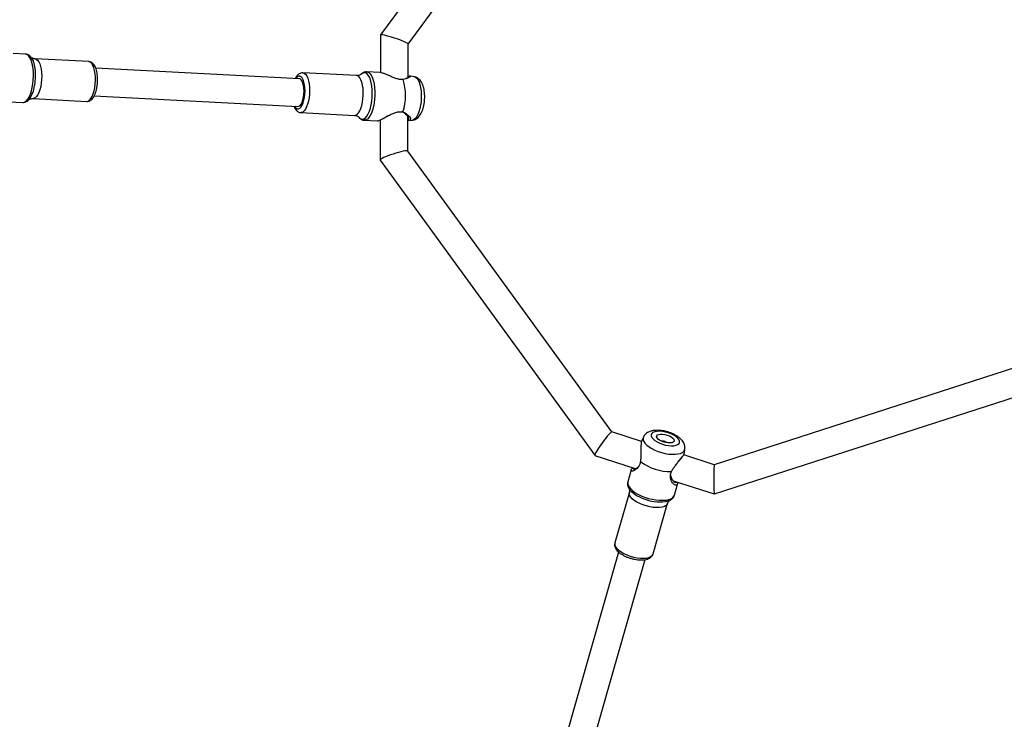
# Model space of a CAD drawing. Units: millimetres. Extents: x -4534 to 380516, y -3372 to 8304.
# Drawn here: x 626 to 1195, y 3894 to 4298 of the extents above; entities that cross this region are included whole.
import ezdxf

# ---------------------------------------------------------------- set-up
doc = ezdxf.new("R2010")
doc.units = ezdxf.units.MM
doc.layers.add('Toestel 2D', color=7, linetype='Continuous', lineweight=20)

# ---------------------------------------------------------------- blocks, each defined once
blk = doc.blocks.new('RB1312')
at = {"color": 7, "linetype": 'Continuous', "lineweight": 25}
for p, q in [((427.02, 719.09), (414.481, 702.02)), ((416.077, 701.491), (428.004, 717.726)), ((414.479, 702.016), (414.471, 699.842)), ((416.07, 699.554), (416.077, 701.493)), ((393.963, 700.916), (393.262, 700.952)), ((394.286, 700.732), (394.295, 700.72)), ((397.629, 700.474), (394.525, 700.636)), ((409.793, 699.489), (398.029, 700.103)), ((413.1, 699.666), (409.995, 699.828)), ((414.432, 699.847), (413.687, 699.886)), ((416.449, 699.589), (416.209, 699.639)), ((397.945, 698.505), (409.709, 697.891)), ((393.013, 698.162), (393.817, 698.12)), ((394.177, 698.289), (394.151, 698.262)), ((394.405, 698.339), (397.509, 698.177)), ((409.876, 697.532), (412.98, 697.369)), ((413.541, 697.09), (414.286, 697.051)), ((414.46, 697.102), (414.451, 694.794)), ((416.053, 695.308), (416.061, 697.309)), ((416.093, 697.075), (416.319, 697.098)), ((427.848, 679.089), (416.051, 695.311)), ((414.453, 694.787), (426.859, 677.728)), ((452.985, 683.389), (433.762, 677.179)), ((433.763, 675.498), (453.968, 682.025)), ((429.561, 678.536), (427.846, 679.089)), ((429.664, 678.778), (429.574, 678.584)), ((432.032, 677.861), (432.06, 678.093)), ((426.863, 677.725), (429.198, 676.972)), ((433.762, 677.179), (431.994, 677.75)), ((428.967, 676.898), (428.768, 676.202)), ((431.392, 676.263), (433.762, 675.498)), ((431.46, 675.432), (431.659, 676.129)), ((428.853, 675.591), (428.017, 672.665)), ((430.228, 672.033), (431.065, 674.959)), ((428.231, 672.141), (425.072, 661.085)), ((426.61, 660.645), (429.77, 671.702))]:
    blk.add_line(p, q, dxfattribs=at)
at = {"color": 8, "linetype": 'Continuous', "lineweight": 25, "flags": 128}
for points in [[(393.817, 698.12), (393.853, 698.121), (393.94, 698.15), (394.026, 698.214), (394.108, 698.312), (394.184, 698.441), (394.253, 698.598), (394.312, 698.779), (394.36, 698.979), (394.397, 699.193), (394.42, 699.415), (394.429, 699.64), (394.425, 699.862), (394.406, 700.075), (394.375, 700.273), (394.33, 700.452), (394.275, 700.607), (394.209, 700.734), (394.135, 700.829), (394.055, 700.89), (393.97, 700.915), (393.963, 700.916)], [(394.295, 700.72), (394.343, 700.646), (394.405, 700.513), (394.456, 700.352), (394.496, 700.168), (394.522, 699.967), (394.535, 699.753), (394.533, 699.532), (394.518, 699.311), (394.488, 699.095)], [(394.525, 700.636), (394.594, 700.618), (394.668, 700.563), (394.735, 700.473), (394.793, 700.352), (394.841, 700.203), (394.877, 700.031), (394.899, 699.842), (394.908, 699.641), (394.902, 699.435), (394.882, 699.231), (394.849, 699.035), (394.803, 698.854), (394.747, 698.693), (394.682, 698.558), (394.609, 698.452), (394.532, 698.38), (394.453, 698.344), (394.405, 698.339)], [(397.972, 698.97), (397.998, 699.17), (398.011, 699.376), (398.009, 699.58), (397.994, 699.776), (397.965, 699.957), (397.923, 700.119), (397.869, 700.254), (397.807, 700.36), (397.736, 700.433), (397.66, 700.47), (397.629, 700.474)], [(410.117, 698.79), (410.11, 698.972), (410.09, 699.143), (410.057, 699.297), (410.012, 699.428), (409.957, 699.53), (409.894, 699.6), (409.826, 699.635), (409.755, 699.633), (409.683, 699.596), (409.614, 699.523), (409.597, 699.499)], [(409.996, 699.828), (409.999, 699.828), (410.077, 699.804), (410.149, 699.743), (410.215, 699.649), (410.272, 699.523), (410.318, 699.37), (410.352, 699.195), (410.372, 699.003), (410.378, 698.801)], [(412.98, 697.369), (413.055, 697.382), (413.134, 697.431), (413.21, 697.515), (413.28, 697.631), (413.343, 697.776), (413.395, 697.945), (413.437, 698.131), (413.466, 698.331), (413.481, 698.536), (413.481, 698.741), (413.468, 698.939), (413.441, 699.123), (413.401, 699.287), (413.349, 699.427), (413.288, 699.538), (413.218, 699.616), (413.143, 699.658), (413.1, 699.666)], [(414.004, 698.636), (413.998, 698.854), (413.978, 699.062), (413.945, 699.255), (413.898, 699.427), (413.841, 699.573), (413.774, 699.69), (413.699, 699.774), (413.619, 699.824), (413.535, 699.837), (413.449, 699.814), (413.365, 699.754), (413.352, 699.743)], [(413.685, 699.886), (413.728, 699.88), (413.811, 699.84), (413.889, 699.766), (413.96, 699.658), (414.022, 699.52), (414.073, 699.356), (414.112, 699.169), (414.139, 698.964), (414.152, 698.747), (414.151, 698.523), (414.136, 698.298), (414.108, 698.079), (414.067, 697.869), (414.014, 697.676), (413.951, 697.504), (413.879, 697.357), (413.8, 697.24), (413.717, 697.155), (413.631, 697.104), (413.546, 697.09)], [(416.449, 699.589), (416.501, 699.57), (416.576, 699.512), (416.645, 699.421), (416.706, 699.298), (416.757, 699.149), (416.796, 698.976), (416.822, 698.785), (416.835, 698.581), (416.834, 698.371), (416.82, 698.16), (416.792, 697.954), (416.751, 697.759), (416.699, 697.581), (416.638, 697.426), (416.568, 697.296), (416.492, 697.197), (416.412, 697.131), (416.33, 697.1), (416.319, 697.098)], [(397.509, 698.177), (397.518, 698.177), (397.597, 698.195), (397.675, 698.25), (397.75, 698.339), (397.82, 698.46), (397.881, 698.609), (397.932, 698.78), (397.972, 698.97)], [(409.514, 697.901), (409.545, 697.849), (409.607, 697.78), (409.676, 697.745), (409.747, 697.746), (409.819, 697.784), (409.888, 697.856), (409.951, 697.961), (410.007, 698.093), (410.053, 698.249), (410.088, 698.421), (410.109, 698.604), (410.117, 698.79)], [(410.378, 698.801), (410.37, 698.595), (410.349, 698.392), (410.313, 698.198), (410.266, 698.02), (410.208, 697.862), (410.141, 697.732), (410.068, 697.631), (409.991, 697.564), (409.911, 697.533), (409.873, 697.532)], [(413.219, 697.273), (413.274, 697.215), (413.354, 697.165), (413.439, 697.152), (413.524, 697.175), (413.609, 697.235), (413.69, 697.329), (413.765, 697.454), (413.833, 697.608), (413.892, 697.786), (413.94, 697.984), (413.975, 698.195), (413.996, 698.414), (414.004, 698.636)], [(429.664, 678.778), (429.646, 678.719), (429.648, 678.626), (429.685, 678.525), (429.756, 678.422), (429.858, 678.317), (429.989, 678.215), (430.144, 678.119), (430.32, 678.03), (430.511, 677.953), (430.712, 677.888), (430.918, 677.838), (431.121, 677.804), (431.316, 677.787), (431.498, 677.788), (431.662, 677.806), (431.802, 677.842), (431.915, 677.894), (431.998, 677.96), (432.047, 678.039), (432.061, 678.096)], [(428.768, 676.202), (428.758, 676.129), (428.775, 676.026), (428.828, 675.918), (428.913, 675.807), (429.03, 675.697), (429.175, 675.589), (429.344, 675.487), (429.533, 675.394), (429.737, 675.312), (429.951, 675.243), (430.169, 675.189), (430.386, 675.151), (430.595, 675.13), (430.793, 675.128), (430.972, 675.142), (431.129, 675.175), (431.26, 675.224), (431.362, 675.288), (431.431, 675.366), (431.46, 675.432)], [(431.065, 674.959), (431.039, 674.903), (430.974, 674.833), (430.875, 674.777), (430.748, 674.736), (430.594, 674.714), (430.421, 674.709), (430.232, 674.722), (430.035, 674.753), (429.836, 674.801), (429.64, 674.864), (429.455, 674.941), (429.285, 675.028), (429.138, 675.123), (429.017, 675.223), (428.926, 675.325), (428.868, 675.425), (428.845, 675.52), (428.853, 675.591)], [(428.017, 672.665), (428.011, 672.638), (428.016, 672.547), (428.056, 672.449), (428.131, 672.347), (428.237, 672.246), (428.372, 672.148), (428.531, 672.057), (428.709, 671.975), (428.901, 671.905)], [(428.901, 671.905), (429.099, 671.849), (429.298, 671.809), (429.492, 671.787), (429.674, 671.782), (429.838, 671.796), (429.979, 671.828), (430.092, 671.876), (430.174, 671.94), (430.223, 672.017), (430.228, 672.033)]]:
    blk.add_lwpolyline(points, dxfattribs=at)
at = {"color": 7, "linetype": 'Continuous', "lineweight": 25, "flags": 128}
for points in [[(410.059, 698.774), (410.052, 698.943), (410.032, 699.1), (409.998, 699.238), (409.953, 699.35), (409.898, 699.431), (409.836, 699.478), (409.793, 699.489)], [(409.709, 697.891), (409.764, 697.901), (409.83, 697.947), (409.892, 698.027), (409.948, 698.139), (409.994, 698.276), (410.029, 698.432), (410.051, 698.601), (410.059, 698.774)], [(431.102, 679.029), (430.93, 679.076), (430.759, 679.107), (430.595, 679.12), (430.446, 679.114), (430.319, 679.091), (430.218, 679.05), (430.15, 678.994), (430.115, 678.925), (430.117, 678.846), (430.154, 678.761), (430.226, 678.673), (430.328, 678.587), (430.458, 678.505), (430.608, 678.432), (430.773, 678.37), (430.945, 678.323), (431.116, 678.292), (431.28, 678.279), (431.429, 678.285), (431.556, 678.308), (431.657, 678.349), (431.726, 678.405), (431.76, 678.474), (431.759, 678.553), (431.721, 678.638), (431.65, 678.726), (431.547, 678.813), (431.417, 678.894), (431.267, 678.968), (431.102, 679.029)], [(431.039, 678.902), (431.164, 678.854), (431.275, 678.795), (431.362, 678.729), (431.42, 678.662), (431.445, 678.597), (431.436, 678.539), (431.393, 678.492), (431.318, 678.459), (431.218, 678.442), (431.099, 678.444), (430.969, 678.462), (430.836, 678.497), (430.711, 678.545), (430.601, 678.604), (430.514, 678.67), (430.455, 678.738), (430.43, 678.803), (430.439, 678.861), (430.483, 678.908), (430.557, 678.94), (430.657, 678.957), (430.776, 678.956), (430.907, 678.937), (431.039, 678.902)], [(428.887, 675.734), (428.869, 675.757), (428.852, 675.781)], [(431.167, 675.121), (431.144, 675.111), (431.096, 675.093)]]:
    blk.add_lwpolyline(points, dxfattribs=at)
at = {"color": 8, "linetype": 'Continuous', "lineweight": 25}
for centre, radius, start, end in [((392.881, 699.253), 1.615, 323.3345, 354.3664), ((430.335, 677.101), 1.992, 223.3375, 254.9966), ((430.601, 677.302), 2.264, 249.8125, 282.6294)]:
    blk.add_arc(centre, radius, start, end, dxfattribs=at)
at = {"color": 7, "linetype": 'Continuous', "lineweight": 25}
for centre, radius, start, end in [((412.81, 698.516), 3.113, 342.2148, 17.3336), ((430.772, 678.157), 0.392, 69.9233, 98.7801), ((430.815, 678.189), 0.349, 48.178, 74.7476), ((431.215, 679.637), 2.845, 232.7455, 271.4658)]:
    blk.add_arc(centre, radius, start, end, dxfattribs=at)
for centre, major_axis, ratio, start_param, end_param in [((415.278, 701.755), (0.799, -0.264), 0.093604, 0.030473, 3.172065), ((415.252, 695.049), (0.8, 0.259), 0.115904, 0.037924, 3.141954), ((415.252, 695.049), (0.8, 0.259), 0.115904, 3.141954, 3.179517), ((427.355, 678.407), (0.494, 0.681), 0.094026, 0.030613, 3.073418), ((427.355, 678.407), (0.494, 0.681), 0.094026, 3.073418, 3.172205), ((433.762, 676.338), (0, 0.841), 0.036205, 0.011692, 3.031113), ((433.762, 676.338), (0, 0.841), 0.036205, 3.031113, 3.153285)]:
    blk.add_ellipse(centre, major_axis=major_axis, ratio=ratio, start_param=start_param, end_param=end_param, dxfattribs=at)
for points, knots in [([(394.295, 700.715), (394.285, 700.73), (394.251, 700.78), (394.181, 700.84), (394.085, 700.892), (394.007, 700.917), (393.965, 700.914), (393.956, 700.913)], [0, 0, 0, 0, 0.133744, 0.4233232, 0.6871852, 0.9394826, 1, 1, 1, 1]), ([(394.525, 700.637), (394.491, 700.641), (394.424, 700.648), (394.345, 700.685), (394.3, 700.717), (394.284, 700.735), (394.287, 700.732), (394.287, 700.731)], [0, 0, 0, 0, 0.2592693, 0.5012514, 0.7371588, 0.9494145, 1, 1, 1, 1]), ([(398.099, 698.998), (398.104, 699.03), (398.118, 699.121), (398.132, 699.278), (398.137, 699.464), (398.128, 699.647), (398.107, 699.822), (398.071, 699.986), (398.022, 700.135), (397.958, 700.259), (397.883, 700.356), (397.799, 700.424), (397.715, 700.464), (397.658, 700.469), (397.635, 700.471)], [0, 0, 0, 0, 0.049168, 0.142439, 0.235592, 0.328931, 0.422874, 0.518055, 0.615402, 0.716214, 0.803569, 0.880253, 0.951282, 1, 1, 1, 1]), ([(409.997, 699.824), (409.974, 699.826), (409.918, 699.83), (409.83, 699.8), (409.743, 699.747), (409.664, 699.669), (409.602, 699.587), (409.571, 699.523), (409.561, 699.501)], [0, 0, 0, 0, 0.118033, 0.293909, 0.471788, 0.665811, 0.885471, 1, 1, 1, 1]), ([(413.347, 699.737), (413.345, 699.735), (413.341, 699.732), (413.298, 699.702), (413.222, 699.675), (413.148, 699.661), (413.107, 699.667), (413.1, 699.668)], [0, 0, 0, 0, 0.205411, 0.436866, 0.681816, 0.948666, 1, 1, 1, 1]), ([(413.684, 699.882), (413.665, 699.884), (413.61, 699.888), (413.522, 699.861), (413.426, 699.811), (413.372, 699.76), (413.345, 699.734)], [0, 0, 0, 0, 0.144846, 0.423956, 0.705382, 1, 1, 1, 1]), ([(415.782, 699.444), (415.715, 699.443), (415.582, 699.441), (415.364, 699.5), (415.156, 699.582), (414.958, 699.671), (414.77, 699.754), (414.601, 699.815), (414.484, 699.847), (414.44, 699.844), (414.432, 699.844)], [0, 0, 0, 0, 0.135706, 0.272056, 0.408922, 0.547409, 0.686682, 0.826253, 0.967365, 1, 1, 1, 1]), ([(416.208, 699.637), (416.21, 699.638), (416.233, 699.641), (416.219, 699.615), (416.169, 699.57), (416.085, 699.54), (416.042, 699.526)], [0, 0, 0, 0, 0.016922, 0.345733, 0.673718, 1, 1, 1, 1]), ([(416.188, 699.638), (416.172, 699.636), (416.138, 699.63), (416.105, 699.624), (416.088, 699.621)], [0, 0, 0, 0, 0.500487, 1, 1, 1, 1]), ([(416.042, 699.526), (416.011, 699.506), (415.947, 699.465), (415.837, 699.451), (415.782, 699.444)], [0, 0, 0, 0, 0.492541, 1, 1, 1, 1]), ([(415.988, 699.512), (416.02, 699.527), (416.084, 699.557), (416.122, 699.6), (416.125, 699.624), (416.093, 699.619), (416.082, 699.617)], [0, 0, 0, 0, 0.2864887, 0.5725767, 0.8568647, 1, 1, 1, 1]), ([(416.042, 699.526), (416.033, 699.523), (416.015, 699.518), (415.997, 699.514), (415.988, 699.512)], [0, 0, 0, 0, 0.500005, 1, 1, 1, 1]), ([(416.322, 697.102), (416.335, 697.102), (416.39, 697.104), (416.48, 697.137), (416.585, 697.195), (416.678, 697.275), (416.763, 697.376), (416.839, 697.503), (416.906, 697.658), (416.96, 697.833), (416.999, 698.019), (417.024, 698.211), (417.034, 698.403), (417.03, 698.594), (417.012, 698.78), (416.978, 698.959), (416.925, 699.13), (416.856, 699.278), (416.77, 699.398), (416.676, 699.487), (416.571, 699.554), (416.491, 699.576), (416.452, 699.588)], [0, 0, 0, 0, 0.01362, 0.055114, 0.096285, 0.139131, 0.185926, 0.238942, 0.297995, 0.357528, 0.415149, 0.471441, 0.527168, 0.582986, 0.63935, 0.697061, 0.757286, 0.821649, 0.871571, 0.916515, 0.958963, 1, 1, 1, 1]), ([(397.511, 698.179), (397.54, 698.179), (397.603, 698.179), (397.694, 698.215), (397.779, 698.273), (397.858, 698.356), (397.93, 698.466), (397.995, 698.604), (398.049, 698.764), (398.081, 698.899), (398.095, 698.979), (398.099, 698.998)], [0, 0, 0, 0, 0.087305, 0.18912, 0.293978, 0.409729, 0.540716, 0.681422, 0.820549, 0.956732, 1, 1, 1, 1]), ([(393.819, 698.12), (393.821, 698.12), (393.858, 698.113), (393.934, 698.128), (394.034, 698.167), (394.117, 698.225), (394.161, 698.275), (394.18, 698.296)], [0, 0, 0, 0, 0.0145708, 0.2742993, 0.5298908, 0.7975599, 1, 1, 1, 1]), ([(394.157, 698.268), (394.16, 698.27), (394.165, 698.276), (394.212, 698.306), (394.291, 698.332), (394.364, 698.345), (394.401, 698.339), (394.404, 698.338)], [0, 0, 0, 0, 0.223508, 0.457339, 0.705757, 0.976588, 1, 1, 1, 1]), ([(409.475, 697.903), (409.478, 697.897), (409.496, 697.839), (409.543, 697.754), (409.616, 697.654), (409.7, 697.586), (409.786, 697.542), (409.845, 697.537), (409.871, 697.534)], [0, 0, 0, 0, 0.03036, 0.279596, 0.497879, 0.689202, 0.865767, 1, 1, 1, 1]), ([(412.98, 697.367), (413.011, 697.365), (413.075, 697.359), (413.154, 697.323), (413.203, 697.291), (413.22, 697.271), (413.218, 697.274), (413.217, 697.275)], [0, 0, 0, 0, 0.235648, 0.480663, 0.719616, 0.933439, 1, 1, 1, 1]), ([(414.287, 697.054), (414.301, 697.054), (414.334, 697.054), (414.442, 697.096), (414.588, 697.168), (414.76, 697.26), (414.948, 697.362), (415.148, 697.461), (415.357, 697.543), (415.575, 697.593), (415.708, 697.574), (415.774, 697.565)], [0, 0, 0, 0, 0.089253, 0.205253, 0.320827, 0.43584, 0.550329, 0.664061, 0.776549, 0.888512, 1, 1, 1, 1]), ([(414.942, 697.358), (414.908, 697.338), (414.791, 697.27), (414.657, 697.189), (414.555, 697.136), (414.526, 697.125), (414.518, 697.123)], [0, 0, 0, 0, 0.2008969, 0.6794627, 0.9158314, 1, 1, 1, 1]), ([(415.979, 697.391), (415.941, 697.429), (415.877, 697.493), (415.782, 697.554), (415.73, 697.567), (415.719, 697.569)], [0, 0, 0, 0, 0.543918, 0.908131, 1, 1, 1, 1]), ([(415.774, 697.565), (415.83, 697.546), (415.939, 697.507), (416.003, 697.437), (416.034, 697.403)], [0, 0, 0, 0, 0.507561, 1, 1, 1, 1]), ([(415.979, 697.391), (415.989, 697.393), (416.007, 697.398), (416.025, 697.401), (416.034, 697.403)], [0, 0, 0, 0, 0.499952, 1, 1, 1, 1]), ([(416.06, 697.119), (416.076, 697.127), (416.113, 697.147), (416.113, 697.215), (416.075, 697.305), (416.011, 697.362), (415.979, 697.391)], [0, 0, 0, 0, 0.19448, 0.462367, 0.731476, 1, 1, 1, 1]), ([(416.034, 697.403), (416.076, 697.372), (416.159, 697.311), (416.215, 697.207), (416.211, 697.125), (416.159, 697.078), (416.087, 697.079), (416.06, 697.079)], [0, 0, 0, 0, 0.215837, 0.432831, 0.650167, 0.86699, 1, 1, 1, 1]), ([(413.215, 697.282), (413.222, 697.272), (413.252, 697.227), (413.317, 697.17), (413.412, 697.116), (413.492, 697.09), (413.538, 697.092), (413.549, 697.093)], [0, 0, 0, 0, 0.086972, 0.3863028, 0.6581614, 0.9171576, 1, 1, 1, 1]), ([(414.409, 697.085), (414.426, 697.09), (414.46, 697.101), (414.497, 697.114), (414.515, 697.12)], [0, 0, 0, 0, 0.502493, 1, 1, 1, 1]), ([(431.126, 679.062), (431.093, 679.072), (430.999, 679.101), (430.839, 679.138), (430.65, 679.166), (430.463, 679.176), (430.279, 679.166), (430.112, 679.133), (429.968, 679.079), (429.848, 679.008), (429.753, 678.919), (429.691, 678.84), (429.671, 678.789), (429.667, 678.777)], [0, 0, 0, 0, 0.057158, 0.164307, 0.272266, 0.382125, 0.495575, 0.614697, 0.716202, 0.807566, 0.8928, 0.974904, 1, 1, 1, 1]), ([(429.575, 678.583), (429.562, 678.546), (429.535, 678.47), (429.521, 678.282), (429.52, 678.061), (429.513, 677.896), (429.509, 677.815)], [0, 0, 0, 0, 0.239055, 0.493573, 0.747445, 1, 1, 1, 1]), ([(432.059, 678.1), (432.062, 678.135), (432.068, 678.213), (432.043, 678.33), (431.996, 678.449), (431.924, 678.562), (431.826, 678.672), (431.701, 678.779), (431.55, 678.879), (431.38, 678.966), (431.236, 679.025), (431.15, 679.054), (431.126, 679.062)], [0, 0, 0, 0, 0.075689, 0.166111, 0.258496, 0.356934, 0.465429, 0.585156, 0.710074, 0.83272, 0.95277, 1, 1, 1, 1]), ([(429.509, 677.815), (429.513, 677.743), (429.522, 677.598), (429.503, 677.448), (429.493, 677.373)], [0, 0, 0, 0, 0.492527, 1, 1, 1, 1]), ([(431.537, 677.16), (431.584, 677.227), (431.678, 677.363), (431.824, 677.54), (431.943, 677.692), (432.018, 677.806), (432.025, 677.845), (432.028, 677.861)], [0, 0, 0, 0, 0.209026, 0.419169, 0.629648, 0.839632, 1, 1, 1, 1]), ([(431.948, 677.696), (431.935, 677.675), (431.904, 677.623), (431.808, 677.507), (431.712, 677.398), (431.655, 677.325), (431.64, 677.305)], [0, 0, 0, 0, 0.227402, 0.554761, 0.883619, 1, 1, 1, 1]), ([(431.953, 677.7), (431.959, 677.712), (431.972, 677.735), (431.985, 677.758), (431.992, 677.77)], [0, 0, 0, 0, 0.499641, 1, 1, 1, 1]), ([(429.493, 677.373), (429.478, 677.305), (429.449, 677.169), (429.353, 677.018), (429.245, 676.913), (429.137, 676.846), (429.046, 676.814), (428.98, 676.816), (428.954, 676.854), (428.97, 676.922), (429.018, 676.991), (429.04, 677.022)], [0, 0, 0, 0, 0.110133, 0.220785, 0.331858, 0.444248, 0.557277, 0.67054, 0.785056, 0.899712, 1, 1, 1, 1]), ([(429.061, 677.016), (429.059, 677.01), (429.051, 676.987), (429.069, 676.954), (429.144, 676.945), (429.274, 676.983), (429.357, 677.06), (429.389, 677.09)], [0, 0, 0, 0, 0.055042, 0.204748, 0.505854, 0.810978, 1, 1, 1, 1]), ([(431.288, 676.793), (431.323, 676.861), (431.393, 676.994), (431.49, 677.105), (431.537, 677.16)], [0, 0, 0, 0, 0.50756, 1, 1, 1, 1]), ([(431.667, 676.174), (431.659, 676.138), (431.642, 676.06), (431.586, 676.004), (431.512, 675.999), (431.428, 676.045), (431.345, 676.134), (431.272, 676.258), (431.224, 676.415), (431.215, 676.599), (431.263, 676.728), (431.288, 676.793)], [0, 0, 0, 0, 0.100342, 0.214928, 0.329095, 0.442708, 0.555802, 0.668153, 0.779269, 0.889874, 1, 1, 1, 1]), ([(431.234, 676.62), (431.235, 676.6), (431.236, 676.498), (431.31, 676.347), (431.427, 676.206), (431.527, 676.161), (431.583, 676.169), (431.598, 676.19), (431.602, 676.195)], [0, 0, 0, 0, 0.061909, 0.316828, 0.573524, 0.827343, 0.952704, 1, 1, 1, 1]), ([(428.773, 676.205), (428.766, 676.183), (428.747, 676.125), (428.751, 676.024), (428.78, 675.911), (428.828, 675.812), (428.875, 675.753), (428.894, 675.728)], [0, 0, 0, 0, 0.133992, 0.358725, 0.58524, 0.826164, 1, 1, 1, 1]), ([(428.85, 675.785), (428.85, 675.786), (428.847, 675.79), (428.857, 675.77), (428.867, 675.72), (428.869, 675.651), (428.855, 675.608), (428.85, 675.593)], [0, 0, 0, 0, 0.025325, 0.281298, 0.547643, 0.837638, 1, 1, 1, 1]), ([(431.084, 675.092), (431.117, 675.102), (431.193, 675.128), (431.291, 675.189), (431.377, 675.27), (431.434, 675.352), (431.449, 675.409), (431.455, 675.43)], [0, 0, 0, 0, 0.183753, 0.43165, 0.659201, 0.874015, 1, 1, 1, 1]), ([(431.065, 674.959), (431.065, 674.96), (431.07, 674.993), (431.103, 675.05), (431.144, 675.103), (431.171, 675.123), (431.169, 675.121), (431.168, 675.121)], [0, 0, 0, 0, 0.006151, 0.347216, 0.616175, 0.883452, 1, 1, 1, 1]), ([(428.02, 672.662), (428.016, 672.651), (427.999, 672.607), (428.001, 672.521), (428.024, 672.416), (428.075, 672.313), (428.152, 672.211), (428.259, 672.11), (428.391, 672.013), (428.544, 671.926), (428.707, 671.851), (428.822, 671.811), (428.878, 671.792)], [0, 0, 0, 0, 0.029962, 0.122862, 0.215058, 0.312627, 0.42004, 0.536878, 0.656728, 0.77492, 0.891421, 1, 1, 1, 1]), ([(428.878, 671.792), (428.909, 671.782), (429, 671.754), (429.154, 671.718), (429.336, 671.689), (429.512, 671.678), (429.68, 671.684), (429.836, 671.709), (429.97, 671.753), (430.079, 671.816), (430.158, 671.893), (430.21, 671.969), (430.222, 672.021), (430.226, 672.039)], [0, 0, 0, 0, 0.054877, 0.158735, 0.262979, 0.368006, 0.474511, 0.583416, 0.69562, 0.790125, 0.875956, 0.957151, 1, 1, 1, 1])]:
    blk.add_open_spline(points, degree=3, knots=knots, dxfattribs=at)
blk = doc.blocks.new('VPL-14-RB1312')
at = {"layer": 'Toestel 2D', "xscale": 10, "yscale": 10, "zscale": 10}
blk.add_blockref('RB1312', (-3310.01, -2731.01), dxfattribs=at)

msp = doc.modelspace()

# ---------------------------------------------------------------- block references
msp.add_blockref('VPL-14-RB1312', (0, 0))

doc.saveas('drawing.dxf')
